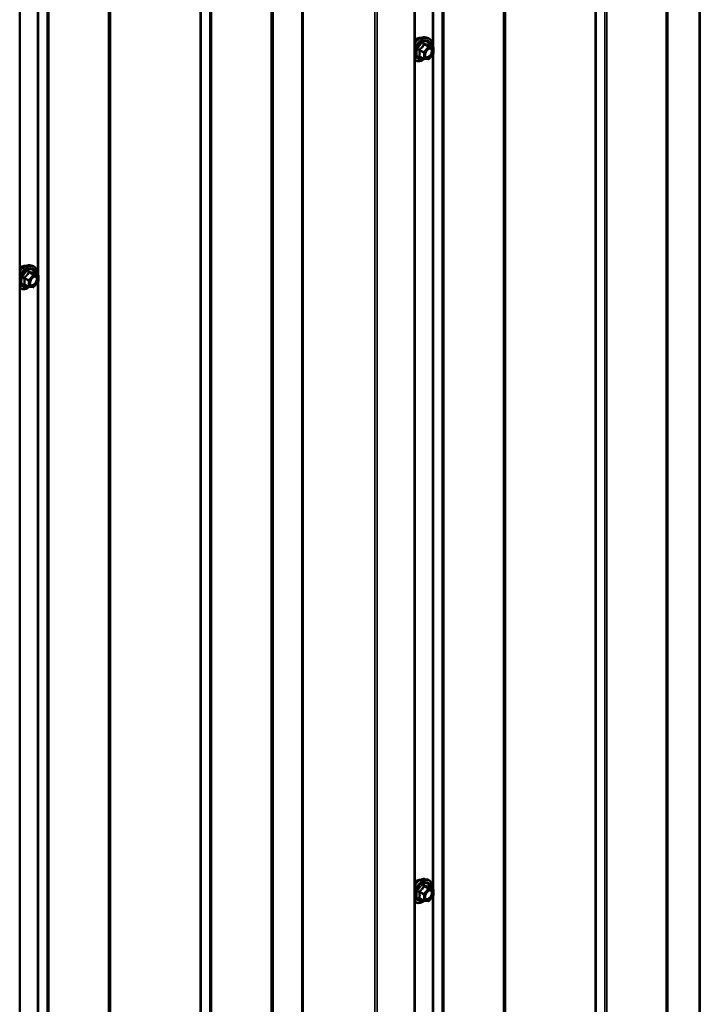
# Model space of a CAD drawing. Units: inches. Extents: x 0.6 to 33.4, y 0.6 to 21.4.
# Drawn here: x 30.1 to 31.7, y 16.8 to 19.1 of the extents above; entities that cross this region are included whole.
import ezdxf

# ---------------------------------------------------------------- set-up
doc = ezdxf.new("R2010")
doc.units = ezdxf.units.IN
doc.header["$LTSCALE"] = 2
doc.header["$MEASUREMENT"] = 0
doc.layers.add('Visible (ANSI)', color=7, linetype='Continuous', lineweight=50)
doc.layers.add('Visible Narrow (ANSI)', color=7, linetype='Continuous', lineweight=35)

msp = doc.modelspace()

# ---------------------------------------------------------------- linework, layer by layer
at = {"layer": 'Visible (ANSI)'}
for p, q in [((31.0327, 14.8514), (31.0327, 19.72735)), ((30.11347, 14.32067), (30.11347, 19.19663)), ((31.05607, 19.04588), (31.06198, 19.04468)), ((31.07495, 19.02307), (31.06513, 19.02873)), ((31.05363, 18.99567), (31.04382, 19.00134)), ((31.07545, 19.00737), (31.06569, 18.99523)), ((31.07585, 19.02151), (31.07585, 19.0085)), ((31.06413, 18.99457), (31.05437, 18.99544)), ((30.13683, 18.51516), (30.14274, 18.51396)), ((30.15571, 18.49235), (30.14589, 18.49801)), ((30.15621, 18.47665), (30.14645, 18.46451)), ((30.15661, 18.49079), (30.15661, 18.47778)), ((30.13439, 18.46495), (30.12458, 18.47062)), ((30.14489, 18.46384), (30.13513, 18.46472)), ((31.05607, 17.08629), (31.06198, 17.08509)), ((31.07495, 17.06348), (31.06513, 17.06914)), ((31.07585, 17.06192), (31.07585, 17.04891)), ((31.05363, 17.03608), (31.04382, 17.04175)), ((31.06413, 17.03498), (31.05437, 17.03585)), ((31.07545, 17.04778), (31.06569, 17.03564))]:
    msp.add_line(p, q, dxfattribs=at)
for centre, start, end in [((31.07405, 19.02151), 0, 60), ((31.07405, 19.0085), 321.20602, 0), ((31.05453, 18.99723), 240, 264.89609), ((31.06429, 18.99636), 264.89609, 321.20602), ((30.15481, 18.49079), 0, 60), ((30.15481, 18.47778), 321.20602, 0), ((30.13529, 18.46651), 240, 264.89609), ((30.14505, 18.46564), 264.89609, 321.20602), ((31.07405, 17.06192), 0, 60), ((31.05453, 17.03764), 240, 264.89609), ((31.06429, 17.03677), 264.89609, 321.20602), ((31.07405, 17.04891), 321.20602, 0)]:
    msp.add_arc(centre, 0.0018, start, end, dxfattribs=at)
for points, knots in [([(31.0327, 19.03222), (31.03311, 19.0328), (31.03353, 19.03337), (31.03575, 19.03626), (31.03774, 19.03837), (31.04194, 19.04193), (31.04415, 19.04338), (31.04859, 19.04542), (31.05082, 19.04602), (31.05403, 19.04616), (31.05507, 19.04609), (31.05607, 19.04588)], [3.5504982, 3.5504982, 3.5504982, 3.5504982, 3.6290331, 3.6290331, 3.9587139, 3.9587139, 4.2902727, 4.2902727, 4.6209683, 4.6209683, 4.7835674, 4.7835674, 4.7835674, 4.7835674]), ([(31.0327, 19.03894), (31.03353, 19.03971), (31.03438, 19.04041), (31.03687, 19.04219), (31.03854, 19.04308), (31.04181, 19.04418), (31.04342, 19.04439), (31.04521, 19.04421), (31.04549, 19.04417), (31.04577, 19.04411)], [3.89304539, 3.89304539, 3.89304539, 3.89304539, 4.06755257, 4.06755257, 4.39548881, 4.39548881, 4.72064601, 4.72064601, 4.78250284, 4.78250284, 4.78250284, 4.78250284]), ([(31.06198, 19.04468), (31.06387, 19.04429), (31.0656, 19.04344), (31.06844, 19.04094), (31.06956, 19.0393), (31.07119, 19.03536), (31.07166, 19.03301), (31.07184, 19.02874), (31.07175, 19.02693), (31.0715, 19.02506)], [4.7835674, 4.7835674, 4.7835674, 4.7835674, 5.0898948, 5.0898948, 5.3926271, 5.3926271, 5.7114442, 5.7114442, 5.9265973, 5.9265973, 5.9265973, 5.9265973]), ([(31.06513, 19.02873), (31.06504, 19.02879), (31.06498, 19.02884), (31.06492, 19.0289), (31.06491, 19.02892), (31.0649, 19.02892), (31.0649, 19.02892), (31.0649, 19.02892)], [0.024605139, 0.024605139, 0.024605139, 0.024605139, 0.035997017, 0.035997017, 0.045975075, 0.045975075, 0.046840155, 0.046840155, 0.046840155, 0.046840155]), ([(31.05703, 19.00042), (31.05672, 19.00104), (31.05649, 19.00184), (31.05632, 19.00367), (31.05635, 19.00467), (31.05668, 19.0068), (31.05698, 19.00794), (31.05781, 19.01024), (31.05836, 19.0114), (31.05965, 19.01362), (31.0604, 19.01467), (31.062, 19.01655), (31.06285, 19.01737), (31.06455, 19.0187), (31.0654, 19.01921), (31.06699, 19.0199), (31.06772, 19.02008), (31.06837, 19.02012), (31.06839, 19.02012), (31.06841, 19.02013)], [2.1910458, 2.1910458, 2.1910458, 2.1910458, 2.515427, 2.515427, 2.8102884, 2.8102884, 3.1078023, 3.1078023, 3.4095387, 3.4095387, 3.7128081, 3.7128081, 4.0143996, 4.0143996, 4.3116198, 4.3116198, 4.6067195, 4.6067195, 4.6157383, 4.6157383, 4.6157383, 4.6157383]), ([(31.05449, 18.99543), (31.05324, 18.99444), (31.05196, 18.99358), (31.04836, 18.99153), (31.04604, 18.99063), (31.0416, 18.98983), (31.03948, 18.98991), (31.03575, 18.99104), (31.03414, 18.99204), (31.03278, 18.99346), (31.03274, 18.99351), (31.0327, 18.99355)], [7.1543478, 7.1543478, 7.1543478, 7.1543478, 7.335777, 7.335777, 7.6614107, 7.6614107, 7.9816912, 7.9816912, 8.285193, 8.285193, 8.2944527, 8.2944527, 8.2944527, 8.2944527]), ([(30.11347, 18.50149), (30.11387, 18.50208), (30.11429, 18.50265), (30.11651, 18.50554), (30.1185, 18.50765), (30.1227, 18.51121), (30.12491, 18.51266), (30.12935, 18.5147), (30.13158, 18.51529), (30.13479, 18.51544), (30.13583, 18.51536), (30.13683, 18.51516)], [3.5504982, 3.5504982, 3.5504982, 3.5504982, 3.6290331, 3.6290331, 3.9587139, 3.9587139, 4.2902727, 4.2902727, 4.6209683, 4.6209683, 4.7835674, 4.7835674, 4.7835674, 4.7835674]), ([(30.11347, 18.50822), (30.11429, 18.50899), (30.11514, 18.50968), (30.11763, 18.51147), (30.1193, 18.51236), (30.12257, 18.51345), (30.12418, 18.51367), (30.12597, 18.51349), (30.12625, 18.51345), (30.12653, 18.51339)], [3.89304539, 3.89304539, 3.89304539, 3.89304539, 4.06755257, 4.06755257, 4.39548881, 4.39548881, 4.72064601, 4.72064601, 4.78250284, 4.78250284, 4.78250284, 4.78250284]), ([(30.14274, 18.51396), (30.14463, 18.51357), (30.14636, 18.51272), (30.1492, 18.51022), (30.15032, 18.50858), (30.15195, 18.50463), (30.15242, 18.50229), (30.1526, 18.49802), (30.15251, 18.4962), (30.15226, 18.49434)], [4.7835674, 4.7835674, 4.7835674, 4.7835674, 5.0898948, 5.0898948, 5.3926271, 5.3926271, 5.7114442, 5.7114442, 5.9265973, 5.9265973, 5.9265973, 5.9265973]), ([(30.14589, 18.49801), (30.1458, 18.49807), (30.14574, 18.49811), (30.14568, 18.49818), (30.14567, 18.49819), (30.14566, 18.4982), (30.14566, 18.4982), (30.14566, 18.4982)], [0.024605139, 0.024605139, 0.024605139, 0.024605139, 0.035997017, 0.035997017, 0.045975075, 0.045975075, 0.046840155, 0.046840155, 0.046840155, 0.046840155]), ([(30.1378, 18.4697), (30.13748, 18.47031), (30.13725, 18.47112), (30.13708, 18.47295), (30.13711, 18.47395), (30.13744, 18.47608), (30.13774, 18.47722), (30.13858, 18.47952), (30.13912, 18.48068), (30.14041, 18.4829), (30.14116, 18.48395), (30.14276, 18.48583), (30.14361, 18.48665), (30.14531, 18.48798), (30.14616, 18.48849), (30.14775, 18.48918), (30.14848, 18.48936), (30.14913, 18.4894), (30.14915, 18.4894), (30.14917, 18.4894)], [2.1910458, 2.1910458, 2.1910458, 2.1910458, 2.515427, 2.515427, 2.8102884, 2.8102884, 3.1078023, 3.1078023, 3.4095387, 3.4095387, 3.7128081, 3.7128081, 4.0143996, 4.0143996, 4.3116198, 4.3116198, 4.6067195, 4.6067195, 4.6157383, 4.6157383, 4.6157383, 4.6157383]), ([(30.13526, 18.4647), (30.134, 18.46372), (30.13272, 18.46286), (30.12913, 18.4608), (30.1268, 18.45991), (30.12236, 18.45911), (30.12024, 18.45919), (30.11651, 18.46031), (30.1149, 18.46132), (30.11354, 18.46274), (30.11351, 18.46278), (30.11347, 18.46283)], [7.1543478, 7.1543478, 7.1543478, 7.1543478, 7.335777, 7.335777, 7.6614107, 7.6614107, 7.9816912, 7.9816912, 8.285193, 8.285193, 8.2944527, 8.2944527, 8.2944527, 8.2944527]), ([(31.0327, 17.07263), (31.03311, 17.07321), (31.03353, 17.07378), (31.03575, 17.07667), (31.03774, 17.07878), (31.04194, 17.08234), (31.04415, 17.08379), (31.04859, 17.08583), (31.05082, 17.08643), (31.05403, 17.08657), (31.05507, 17.08649), (31.05607, 17.08629)], [3.5504982, 3.5504982, 3.5504982, 3.5504982, 3.6290331, 3.6290331, 3.9587139, 3.9587139, 4.2902727, 4.2902727, 4.6209683, 4.6209683, 4.7835674, 4.7835674, 4.7835674, 4.7835674]), ([(31.0327, 17.07935), (31.03353, 17.08012), (31.03438, 17.08082), (31.03687, 17.0826), (31.03854, 17.08349), (31.04181, 17.08458), (31.04342, 17.0848), (31.04521, 17.08462), (31.04549, 17.08458), (31.04577, 17.08452)], [3.89304539, 3.89304539, 3.89304539, 3.89304539, 4.06755257, 4.06755257, 4.39548881, 4.39548881, 4.72064601, 4.72064601, 4.78250284, 4.78250284, 4.78250284, 4.78250284]), ([(31.06198, 17.08509), (31.06387, 17.0847), (31.0656, 17.08385), (31.06844, 17.08135), (31.06956, 17.07971), (31.07119, 17.07576), (31.07166, 17.07342), (31.07184, 17.06915), (31.07175, 17.06734), (31.0715, 17.06547)], [4.7835674, 4.7835674, 4.7835674, 4.7835674, 5.0898948, 5.0898948, 5.3926271, 5.3926271, 5.7114442, 5.7114442, 5.9265973, 5.9265973, 5.9265973, 5.9265973]), ([(31.05703, 17.04083), (31.05672, 17.04144), (31.05649, 17.04225), (31.05632, 17.04408), (31.05635, 17.04508), (31.05668, 17.04721), (31.05698, 17.04835), (31.05781, 17.05065), (31.05836, 17.05181), (31.05965, 17.05403), (31.0604, 17.05508), (31.062, 17.05696), (31.06285, 17.05778), (31.06455, 17.05911), (31.0654, 17.05962), (31.06699, 17.06031), (31.06772, 17.06049), (31.06837, 17.06053), (31.06839, 17.06053), (31.06841, 17.06053)], [2.1910458, 2.1910458, 2.1910458, 2.1910458, 2.515427, 2.515427, 2.8102884, 2.8102884, 3.1078023, 3.1078023, 3.4095387, 3.4095387, 3.7128081, 3.7128081, 4.0143996, 4.0143996, 4.3116198, 4.3116198, 4.6067195, 4.6067195, 4.6157383, 4.6157383, 4.6157383, 4.6157383]), ([(31.06513, 17.06914), (31.06504, 17.0692), (31.06498, 17.06925), (31.06492, 17.06931), (31.06491, 17.06932), (31.0649, 17.06933), (31.0649, 17.06933), (31.0649, 17.06933)], [0.024605139, 0.024605139, 0.024605139, 0.024605139, 0.035997017, 0.035997017, 0.045975075, 0.045975075, 0.046840155, 0.046840155, 0.046840155, 0.046840155]), ([(31.05449, 17.03584), (31.05324, 17.03485), (31.05196, 17.03399), (31.04836, 17.03193), (31.04604, 17.03104), (31.0416, 17.03024), (31.03948, 17.03032), (31.03575, 17.03145), (31.03414, 17.03245), (31.03278, 17.03387), (31.03274, 17.03391), (31.0327, 17.03396)], [7.1543478, 7.1543478, 7.1543478, 7.1543478, 7.335777, 7.335777, 7.6614107, 7.6614107, 7.9816912, 7.9816912, 8.285193, 8.285193, 8.2944527, 8.2944527, 8.2944527, 8.2944527])]:
    msp.add_open_spline(points, degree=3, knots=knots, dxfattribs=at)
at = {"layer": 'Visible Narrow (ANSI)'}
for p, q in [((31.69406, 20.21898), (31.69406, 15.34303)), ((31.69683, 20.2195), (31.69683, 15.34355)), ((31.62068, 20.17601), (31.62068, 15.30005)), ((31.62161, 20.17715), (31.62161, 15.3012)), ((31.6176, 20.16557), (31.6176, 15.28962)), ((31.61945, 20.16786), (31.61945, 15.29191)), ((31.45244, 20.08291), (31.45244, 15.20696)), ((31.45443, 20.08345), (31.45443, 15.20749)), ((31.47505, 20.08449), (31.47505, 15.20854)), ((31.47901, 20.08556), (31.47901, 15.2096)), ((31.23903, 19.947), (31.23903, 15.07105)), ((31.24088, 19.94929), (31.24088, 15.07334)), ((31.24268, 19.9612), (31.24268, 15.08524)), ((31.24361, 19.96234), (31.24361, 15.08639)), ((31.07387, 19.86434), (31.07387, 19.02369)), ((31.07585, 19.86488), (31.07585, 14.98892)), ((31.09647, 19.86592), (31.09647, 14.98997)), ((31.10044, 19.86699), (31.10044, 14.99103)), ((31.03083, 19.72474), (31.03083, 14.84878)), ((30.7697, 19.68873), (30.7697, 14.81278)), ((30.77246, 19.68925), (30.77246, 14.8133)), ((30.93922, 19.674), (30.93922, 14.79805)), ((30.94475, 19.67504), (30.94475, 14.79908)), ((30.70202, 19.64904), (30.70202, 14.77309)), ((30.70294, 19.65019), (30.70294, 14.77423)), ((30.69836, 19.63485), (30.69836, 14.75889)), ((30.70021, 19.63714), (30.70021, 14.76119)), ((30.5332, 19.55219), (30.5332, 14.67624)), ((30.53519, 19.55272), (30.53519, 14.67677)), ((30.55581, 19.55377), (30.55581, 14.67781)), ((30.55977, 19.55483), (30.55977, 14.67888)), ((30.31979, 19.41628), (30.31979, 14.54032)), ((30.32164, 19.41857), (30.32164, 14.54262)), ((30.32344, 19.43047), (30.32344, 14.55452)), ((30.32437, 19.43162), (30.32437, 14.55567)), ((30.15463, 19.33362), (30.15463, 18.49297)), ((30.15661, 19.33415), (30.15661, 14.4582)), ((30.17723, 19.3352), (30.17723, 14.45924)), ((30.1812, 19.33626), (30.1812, 14.46031)), ((31.06365, 19.02329), (31.05389, 19.01115)), ((31.05401, 19.02885), (31.06365, 19.02329)), ((31.06492, 19.02402), (31.05529, 19.02959)), ((31.07468, 19.02315), (31.06492, 19.02402)), ((31.06504, 19.02871), (31.07468, 19.02315)), ((31.04362, 19.01507), (31.05326, 19.00951)), ((31.05326, 18.9965), (31.04362, 19.00206)), ((31.05389, 19.01115), (31.04426, 19.01671)), ((31.05326, 19.00951), (31.05326, 18.9965)), ((31.0558, 19.00951), (31.06556, 19.02165)), ((31.0558, 18.9965), (31.0558, 19.00951)), ((31.06556, 19.02165), (31.07532, 19.02077)), ((31.07532, 19.00776), (31.06556, 18.99562)), ((31.07387, 19.00541), (31.07387, 17.0641)), ((31.07532, 19.02077), (31.07532, 19.00776)), ((31.06556, 18.99562), (31.0558, 18.9965)), ((30.13477, 18.49813), (30.14441, 18.49256)), ((30.14568, 18.4933), (30.13605, 18.49886)), ((30.14581, 18.49799), (30.15544, 18.49243)), ((30.12438, 18.48435), (30.13402, 18.47878)), ((30.13465, 18.48042), (30.12502, 18.48599)), ((30.13402, 18.47878), (30.13402, 18.46577)), ((30.14441, 18.49256), (30.13465, 18.48042)), ((30.13656, 18.47878), (30.14632, 18.49092)), ((30.13656, 18.46577), (30.13656, 18.47878)), ((30.15544, 18.49243), (30.14568, 18.4933)), ((30.14632, 18.49092), (30.15608, 18.49005)), ((30.15608, 18.47704), (30.14632, 18.4649)), ((30.15463, 18.47468), (30.15463, 16.53338)), ((30.15608, 18.49005), (30.15608, 18.47704)), ((30.13402, 18.46577), (30.12438, 18.47134)), ((30.14632, 18.4649), (30.13656, 18.46577)), ((31.04362, 17.05548), (31.05326, 17.04992)), ((31.05389, 17.05156), (31.04426, 17.05712)), ((31.06365, 17.06369), (31.05389, 17.05156)), ((31.05401, 17.06926), (31.06365, 17.06369)), ((31.06492, 17.06443), (31.05529, 17.06999)), ((31.0558, 17.04992), (31.06556, 17.06205)), ((31.07468, 17.06356), (31.06492, 17.06443)), ((31.06504, 17.06912), (31.07468, 17.06356)), ((31.06556, 17.06205), (31.07532, 17.06118)), ((31.07532, 17.06118), (31.07532, 17.04817)), ((31.05326, 17.0369), (31.04362, 17.04247)), ((31.05326, 17.04992), (31.05326, 17.0369)), ((31.0558, 17.0369), (31.0558, 17.04992)), ((31.06556, 17.03603), (31.0558, 17.0369)), ((31.07532, 17.04817), (31.06556, 17.03603)), ((31.07387, 17.04582), (31.07387, 15.10451))]:
    msp.add_line(p, q, dxfattribs=at)
for centre, major_axis, ratio, start_param, end_param in [((31.04497, 19.02052), (0.01401, 0.02427), 0.5773503, 0.190621, 1.4529556), ((31.0501, 19.01756), (0.01498, 0.02595), 0.5773503, 0.190621, 1.7487748), ((31.05099, 19.01705), (0.01216, 0.02106), 0.5773503, 5.4975062, 10.2104571), ((31.05099, 19.01705), (0.0145, 0.02511), 0.5773503, 5.3469501, 8.1700704), ((31.03756, 19.0248), (0.01062, 0.0184), 0.5773503, 0.2119447, 1.1143354), ((31.05182, 19.01657), (-0.01055, -0.01828), 0.5773503, 2.5227558, 6.9020222), ((31.05338, 19.02976), (-0.00167, 0.00067), 0.3899094, 1.166601, 2.1132176), ((31.05592, 19.03123), (-0.0004, -0.00175), 0.5541429, 5.0798919, 6.0265085), ((31.06429, 19.02238), (0.0009, 0.00156), 0.5773503, 0.2617994, 1.3089969), ((31.06429, 19.02238), (0.0014, -0.00113), 0.2113249, 0.6319143, 2.2027106), ((31.06568, 19.03035), (-0.00042, 0.00175), 0.9349583, 1.5568542, 2.5034709), ((31.06429, 19.02238), (0.00016, 0.00179), 0.7886751, 4.3615096, 5.9323059), ((31.04235, 19.01434), (-0.00174, -0.00045), 0.3546411, 3.8071343, 4.7537509), ((31.04235, 19.00133), (0.00169, -0.00062), 0.7354565, 1.01996, 1.9665767), ((31.04362, 19.01762), (0.00105, -0.00146), 0.009094, 4.4278645, 5.3744812), ((31.04362, 18.99951), (0.0004, 0.00175), 0.5541429, 0.1117394, 0.6899399), ((31.05453, 19.01024), (-0.0009, -0.00156), 0.5773503, 4.4505896, 5.4977871), ((31.05453, 19.01024), (0.0018, 0), 0.5773503, 3.9269908, 5.4977871), ((31.05453, 19.01024), (-0.0014, 0.00113), 0.2113249, 3.773507, 5.3443033), ((31.07405, 19.02151), (0.0009, 0.00156), 0.5773503, 0, 0.2617994), ((31.07405, 19.02151), (0.00016, 0.00179), 0.7886751, 4.3615096, 5.9323059), ((31.07405, 19.02151), (0.0018, 0), 0.5773503, 5.4977871, 6.2831853), ((31.07405, 19.0085), (0.0018, 0), 0.5773503, 5.4977871, 6.2831853), ((31.07405, 19.0085), (0.0014, -0.00113), 0.2113249, 0, 0.6319143), ((31.05099, 19.01705), (-0.0145, -0.02511), 0.5773503, 5.9670965, 7.2231213), ((31.05453, 18.99723), (-0.0009, -0.00156), 0.5773503, 5.4977871, 6.2831853), ((31.05453, 18.99723), (-0.0018, 0), 0.5773503, 0.7853982, 2.3561945), ((31.05453, 18.99723), (-0.00016, -0.00179), 0.7886751, 0, 1.2199169), ((31.0617, 18.99912), (-0.00016, -0.00179), 0.7885033, 4.3605321, 5.4707744), ((31.06429, 18.99636), (-0.00016, -0.00179), 0.7886751, 0, 1.2199169), ((31.06429, 18.99636), (0.0014, -0.00113), 0.2113249, 0, 0.6319143), ((30.13175, 18.48632), (0.01216, 0.02106), 0.5773503, 5.4975062, 10.2104571), ((30.12573, 18.4898), (0.01401, 0.02427), 0.5773503, 0.190621, 1.4529556), ((30.13086, 18.48684), (0.01498, 0.02595), 0.5773503, 0.190621, 1.7487748), ((30.13175, 18.48632), (0.0145, 0.02511), 0.5773503, 5.3469501, 8.1700704), ((30.11832, 18.49408), (0.01062, 0.0184), 0.5773503, 0.2119447, 1.1143354), ((30.13258, 18.48585), (-0.01055, -0.01828), 0.5773503, 2.5227558, 6.9020222), ((30.13414, 18.49903), (-0.00167, 0.00067), 0.3899094, 1.166601, 2.1132176), ((30.13668, 18.5005), (-0.0004, -0.00175), 0.5541429, 5.0798919, 6.0265085), ((30.14644, 18.49963), (-0.00042, 0.00175), 0.9349583, 1.5568542, 2.5034709), ((30.12311, 18.48361), (-0.00174, -0.00045), 0.3546411, 3.8071343, 4.7537509), ((30.12438, 18.48689), (0.00105, -0.00146), 0.009094, 4.4278645, 5.3744812), ((30.13529, 18.47952), (-0.0009, -0.00156), 0.5773503, 4.4505896, 5.4977871), ((30.13529, 18.47952), (0.0018, 0), 0.5773503, 3.9269908, 5.4977871), ((30.13529, 18.47952), (-0.0014, 0.00113), 0.2113249, 3.773507, 5.3443033), ((30.14505, 18.49166), (0.0009, 0.00156), 0.5773503, 0.2617994, 1.3089969), ((30.14505, 18.49166), (0.0014, -0.00113), 0.2113249, 0.6319143, 2.2027106), ((30.14505, 18.49166), (0.00016, 0.00179), 0.7886751, 4.3615096, 5.9323059), ((30.15481, 18.49079), (0.0009, 0.00156), 0.5773503, 0, 0.2617994), ((30.15481, 18.49079), (0.00016, 0.00179), 0.7886751, 4.3615096, 5.9323059), ((30.15481, 18.49079), (0.0018, 0), 0.5773503, 5.4977871, 6.2831853), ((30.15481, 18.47778), (0.0018, 0), 0.5773503, 5.4977871, 6.2831853), ((30.15481, 18.47778), (0.0014, -0.00113), 0.2113249, 0, 0.6319143), ((30.13175, 18.48632), (-0.0145, -0.02511), 0.5773503, 5.9670965, 7.2231213), ((30.12311, 18.4706), (0.00169, -0.00062), 0.7354565, 1.01996, 1.9665767), ((30.12438, 18.46879), (0.0004, 0.00175), 0.5541429, 0.1117394, 0.6899399), ((30.13529, 18.46651), (-0.0009, -0.00156), 0.5773503, 5.4977871, 6.2831853), ((30.13529, 18.46651), (-0.0018, 0), 0.5773503, 0.7853982, 2.3561945), ((30.13529, 18.46651), (-0.00016, -0.00179), 0.7886751, 0, 1.2199169), ((30.14246, 18.46839), (-0.00016, -0.00179), 0.7885033, 4.3605321, 5.4707744), ((30.14505, 18.46564), (-0.00016, -0.00179), 0.7886751, 0, 1.2199169), ((30.14505, 18.46564), (0.0014, -0.00113), 0.2113249, 0, 0.6319143), ((31.05099, 17.05745), (0.01216, 0.02106), 0.5773503, 5.4975062, 10.2104571), ((31.04497, 17.06093), (0.01401, 0.02427), 0.5773503, 0.190621, 1.4529556), ((31.0501, 17.05797), (0.01498, 0.02595), 0.5773503, 0.190621, 1.7487748), ((31.05099, 17.05745), (0.0145, 0.02511), 0.5773503, 5.3469501, 8.1700704), ((31.03756, 17.06521), (0.01062, 0.0184), 0.5773503, 0.2119447, 1.1143354), ((31.05182, 17.05698), (-0.01055, -0.01828), 0.5773503, 2.5227558, 6.9020222), ((31.04235, 17.05474), (-0.00174, -0.00045), 0.3546411, 3.8071343, 4.7537509), ((31.04362, 17.05802), (0.00105, -0.00146), 0.009094, 4.4278645, 5.3744812), ((31.05338, 17.07016), (-0.00167, 0.00067), 0.3899094, 1.166601, 2.1132176), ((31.05592, 17.07163), (-0.0004, -0.00175), 0.5541429, 5.0798919, 6.0265085), ((31.06429, 17.06279), (0.0009, 0.00156), 0.5773503, 0.2617994, 1.3089969), ((31.06429, 17.06279), (0.0014, -0.00113), 0.2113249, 0.6319143, 2.2027106), ((31.06568, 17.07076), (-0.00042, 0.00175), 0.9349583, 1.5568542, 2.5034709), ((31.06429, 17.06279), (0.00016, 0.00179), 0.7886751, 4.3615096, 5.9323059), ((31.07405, 17.06192), (0.0009, 0.00156), 0.5773503, 0, 0.2617994), ((31.07405, 17.06192), (0.00016, 0.00179), 0.7886751, 4.3615096, 5.9323059), ((31.07405, 17.06192), (0.0018, 0), 0.5773503, 5.4977871, 6.2831853), ((31.05099, 17.05745), (-0.0145, -0.02511), 0.5773503, 5.9670965, 7.2231213), ((31.04235, 17.04173), (0.00169, -0.00062), 0.7354565, 1.01996, 1.9665767), ((31.04362, 17.03992), (0.0004, 0.00175), 0.5541429, 0.1117394, 0.6899399), ((31.05453, 17.05065), (-0.0009, -0.00156), 0.5773503, 4.4505896, 5.4977871), ((31.05453, 17.05065), (0.0018, 0), 0.5773503, 3.9269908, 5.4977871), ((31.05453, 17.03764), (-0.0009, -0.00156), 0.5773503, 5.4977871, 6.2831853), ((31.05453, 17.03764), (-0.0018, 0), 0.5773503, 0.7853982, 2.3561945), ((31.05453, 17.05065), (-0.0014, 0.00113), 0.2113249, 3.773507, 5.3443033), ((31.05453, 17.03764), (-0.00016, -0.00179), 0.7886751, 0, 1.2199169), ((31.0617, 17.03952), (-0.00016, -0.00179), 0.7885033, 4.3605321, 5.4707744), ((31.06429, 17.03677), (-0.00016, -0.00179), 0.7886751, 0, 1.2199169), ((31.06429, 17.03677), (0.0014, -0.00113), 0.2113249, 0, 0.6319143), ((31.07405, 17.04891), (0.0018, 0), 0.5773503, 5.4977871, 6.2831853), ((31.07405, 17.04891), (0.0014, -0.00113), 0.2113249, 0, 0.6319143)]:
    msp.add_ellipse(centre, major_axis=major_axis, ratio=ratio, start_param=start_param, end_param=end_param, dxfattribs=at)
for centre in [(31.06556, 19.00864), (30.14632, 18.47791), (31.06556, 17.04904)]:
    msp.add_ellipse(centre, major_axis=(-0.00688, -0.01192), ratio=0.5773503, dxfattribs=at)
for points, knots in [([(31.05248, 19.02942), (31.05224, 19.02878), (31.05197, 19.02813), (31.05096, 19.02594), (31.05007, 19.02444), (31.04896, 19.02307), (31.04786, 19.0217), (31.04655, 19.02045), (31.04453, 19.01887), (31.04393, 19.01844), (31.04331, 19.01802)], [-0.79389075, -0.79389075, -0.79389075, -0.79389075, -0.73452768, -0.73452768, -0.58748351, -0.58748351, -0.58748351, -0.44043934, -0.44043934, -0.38107627, -0.38107627, -0.38107627, -0.38107627]), ([(31.04426, 19.01671), (31.04489, 19.01717), (31.04551, 19.01764), (31.04761, 19.01936), (31.04898, 19.02072), (31.05017, 19.02219), (31.05135, 19.02366), (31.05233, 19.02524), (31.05345, 19.02752), (31.05374, 19.02818), (31.05401, 19.02885)], [0.38107627, 0.38107627, 0.38107627, 0.38107627, 0.44043934, 0.44043934, 0.58748351, 0.58748351, 0.58748351, 0.73452768, 0.73452768, 0.79389075, 0.79389075, 0.79389075, 0.79389075]), ([(31.05487, 19.0308), (31.05464, 19.03086), (31.05441, 19.03089), (31.05386, 19.03084), (31.05354, 19.03073), (31.05305, 19.03036), (31.05287, 19.03016), (31.05262, 19.02976), (31.05254, 19.0296), (31.05248, 19.02942)], [-0.097231966, -0.097231966, -0.097231966, -0.097231966, -0.074882683, -0.074882683, -0.041601491, -0.041601491, -0.016000573, -0.016000573, 0, 0, 0, 0]), ([(31.05401, 19.02885), (31.05403, 19.02895), (31.05405, 19.02905), (31.05413, 19.02928), (31.05422, 19.0294), (31.05446, 19.0296), (31.05464, 19.02966), (31.05498, 19.02966), (31.05513, 19.02963), (31.05529, 19.02959)], [0, 0, 0, 0, 0.016000573, 0.016000573, 0.041601491, 0.041601491, 0.074882683, 0.074882683, 0.097231966, 0.097231966, 0.097231966, 0.097231966]), ([(31.06404, 19.02998), (31.06379, 19.0299), (31.06351, 19.02983), (31.06247, 19.02964), (31.06155, 19.0296), (31.06045, 19.0297), (31.05935, 19.0298), (31.05805, 19.03004), (31.05607, 19.0305), (31.05548, 19.03064), (31.05487, 19.0308)], [-0.79343171, -0.79343171, -0.79343171, -0.79343171, -0.73407951, -0.73407951, -0.58703534, -0.58703534, -0.58703534, -0.43999117, -0.43999117, -0.38063897, -0.38063897, -0.38063897, -0.38063897]), ([(31.05529, 19.02959), (31.05592, 19.02944), (31.05654, 19.0293), (31.05863, 19.02888), (31.06001, 19.02866), (31.0612, 19.02855), (31.06238, 19.02845), (31.06336, 19.02846), (31.06448, 19.0286), (31.06478, 19.02865), (31.06504, 19.02871)], [0.38063897, 0.38063897, 0.38063897, 0.38063897, 0.43999117, 0.43999117, 0.58703534, 0.58703534, 0.58703534, 0.73407951, 0.73407951, 0.79343171, 0.79343171, 0.79343171, 0.79343171]), ([(31.0651, 19.02875), (31.06507, 19.02884), (31.06505, 19.02892), (31.06489, 19.02932), (31.06475, 19.02958), (31.06449, 19.02989), (31.06437, 19.02997), (31.06418, 19.03001), (31.06411, 19.03001), (31.06404, 19.02998)], [-0.083033185, -0.083033185, -0.083033185, -0.083033185, -0.074882683, -0.074882683, -0.041601491, -0.041601491, -0.016000573, -0.016000573, 0, 0, 0, 0]), ([(31.06504, 19.02871), (31.06506, 19.02874), (31.06507, 19.02875), (31.06511, 19.02875), (31.06512, 19.02874), (31.06513, 19.02873)], [0, 0, 0, 0, 0.016000573, 0.016000573, 0.024605139, 0.024605139, 0.024605139, 0.024605139]), ([(31.04331, 19.01802), (31.04308, 19.01786), (31.04287, 19.01767), (31.04242, 19.01715), (31.04221, 19.01679), (31.04202, 19.0161), (31.04199, 19.0158), (31.04203, 19.0153), (31.04206, 19.01512), (31.04212, 19.01494)], [-0.097231966, -0.097231966, -0.097231966, -0.097231966, -0.074882683, -0.074882683, -0.041601491, -0.041601491, -0.016000573, -0.016000573, 0, 0, 0, 0]), ([(31.04212, 19.00271), (31.04204, 19.00253), (31.042, 19.00236), (31.04201, 19.00193), (31.04211, 19.0017), (31.04243, 19.00136), (31.04262, 19.00124), (31.04299, 19.00109), (31.04315, 19.00104), (31.04331, 19.00101)], [-0.097231966, -0.097231966, -0.097231966, -0.097231966, -0.074882683, -0.074882683, -0.041601491, -0.041601491, -0.016000573, -0.016000573, 0, 0, 0, 0]), ([(31.04212, 19.01494), (31.04231, 19.01427), (31.04248, 19.0136), (31.04301, 19.01132), (31.04322, 19.00974), (31.04322, 19.00827), (31.04322, 19.0068), (31.04301, 19.00544), (31.04248, 19.00367), (31.04231, 19.00318), (31.04212, 19.00271)], [-0.79389075, -0.79389075, -0.79389075, -0.79389075, -0.73452768, -0.73452768, -0.58748351, -0.58748351, -0.58748351, -0.44043934, -0.44043934, -0.38107627, -0.38107627, -0.38107627, -0.38107627]), ([(31.04362, 19.01507), (31.04357, 19.01518), (31.04353, 19.01529), (31.04347, 19.01558), (31.04347, 19.01575), (31.04356, 19.01612), (31.04368, 19.01631), (31.04397, 19.01656), (31.0441, 19.01665), (31.04426, 19.01671)], [0, 0, 0, 0, 0.016000573, 0.016000573, 0.041601491, 0.041601491, 0.074882683, 0.074882683, 0.097231966, 0.097231966, 0.097231966, 0.097231966]), ([(31.04382, 19.00134), (31.04373, 19.00139), (31.04366, 19.00144), (31.04351, 19.0016), (31.04347, 19.00172), (31.04351, 19.00191), (31.04355, 19.00199), (31.04362, 19.00206)], [0.024605139, 0.024605139, 0.024605139, 0.024605139, 0.041601491, 0.041601491, 0.074882683, 0.074882683, 0.097231966, 0.097231966, 0.097231966, 0.097231966]), ([(31.04362, 19.00206), (31.0438, 19.00256), (31.04396, 19.00307), (31.04445, 19.00494), (31.04465, 19.00639), (31.04465, 19.00797), (31.04465, 19.00955), (31.04445, 19.01123), (31.04396, 19.01366), (31.0438, 19.01437), (31.04362, 19.01507)], [0.38107627, 0.38107627, 0.38107627, 0.38107627, 0.44043934, 0.44043934, 0.58748351, 0.58748351, 0.58748351, 0.73452768, 0.73452768, 0.79389075, 0.79389075, 0.79389075, 0.79389075]), ([(31.06043, 18.99985), (31.05952, 18.99993), (31.05871, 19.00031), (31.05735, 19.00171), (31.05687, 19.00287), (31.05662, 19.00553), (31.05676, 19.00695), (31.05716, 19.00841)], [-0.83564392, -0.83564392, -0.83564392, -0.83564392, -0.7228785, -0.7228785, -0.58435367, -0.58435367, -0.46249753, -0.46249753, -0.46249753, -0.46249753]), ([(31.05704, 19.00042), (31.05727, 18.99996), (31.05755, 18.99956), (31.05859, 18.9985), (31.05952, 18.99807), (31.06056, 18.99797)], [0.67046717, 0.67046717, 0.67046717, 0.67046717, 0.7228785, 0.7228785, 0.83564392, 0.83564392, 0.83564392, 0.83564392]), ([(31.06156, 19.01602), (31.06158, 19.01605), (31.06161, 19.01608), (31.06248, 19.01694), (31.06338, 19.01763), (31.06505, 19.01856), (31.06582, 19.01885), (31.06701, 19.01907), (31.06745, 19.01909), (31.06787, 19.01905), (31.06852, 19.01899), (31.06911, 19.01879), (31.07043, 19.01791), (31.07103, 19.017), (31.07163, 19.01475), (31.07167, 19.01342), (31.07119, 19.01029), (31.07053, 19.00841), (31.06868, 19.00509), (31.06756, 19.00363), (31.0652, 19.00144), (31.06398, 19.00065), (31.06199, 18.99991), (31.06116, 18.99979), (31.06043, 18.99985)], [-0.2337353, -0.2337353, -0.2337353, -0.2337353, -0.2306045, -0.2306045, -0.1346235, -0.1346235, -0.0517783, -0.0517783, 0, 0, 0, 0.0802803, 0.0802803, 0.2087287, 0.2087287, 0.3306097, 0.3306097, 0.4799833, 0.4799833, 0.6175159, 0.6175159, 0.7441426, 0.7441426, 0.8356439, 0.8356439, 0.8356439, 0.8356439]), ([(31.06056, 18.99797), (31.06141, 18.9979), (31.06236, 18.99805), (31.06466, 18.9989), (31.06607, 18.9998), (31.06878, 19.00233), (31.07008, 19.00401), (31.07221, 19.00784), (31.07297, 19.01), (31.07353, 19.01362), (31.07349, 19.01516), (31.07279, 19.01775), (31.07209, 19.01879), (31.07057, 19.01981), (31.06989, 19.02005), (31.06915, 19.02011), (31.06891, 19.02013), (31.06866, 19.02014), (31.06841, 19.02013)], [-0.83564392, -0.83564392, -0.83564392, -0.83564392, -0.74414261, -0.74414261, -0.61751594, -0.61751594, -0.47998326, -0.47998326, -0.33060969, -0.33060969, -0.20872874, -0.20872874, -0.08028028, -0.08028028, 0, 0, 0, 0.02576354, 0.02576354, 0.02576354, 0.02576354]), ([(30.13324, 18.4987), (30.133, 18.49805), (30.13274, 18.49741), (30.13172, 18.49522), (30.13083, 18.49372), (30.12972, 18.49235), (30.12862, 18.49098), (30.12731, 18.48973), (30.12529, 18.48815), (30.12469, 18.48771), (30.12407, 18.48729)], [-0.79389075, -0.79389075, -0.79389075, -0.79389075, -0.73452768, -0.73452768, -0.58748351, -0.58748351, -0.58748351, -0.44043934, -0.44043934, -0.38107627, -0.38107627, -0.38107627, -0.38107627]), ([(30.12502, 18.48599), (30.12565, 18.48644), (30.12627, 18.48692), (30.12837, 18.48864), (30.12975, 18.48999), (30.13093, 18.49146), (30.13211, 18.49293), (30.13309, 18.49452), (30.13421, 18.4968), (30.13451, 18.49746), (30.13477, 18.49813)], [0.38107627, 0.38107627, 0.38107627, 0.38107627, 0.44043934, 0.44043934, 0.58748351, 0.58748351, 0.58748351, 0.73452768, 0.73452768, 0.79389075, 0.79389075, 0.79389075, 0.79389075]), ([(30.13563, 18.50008), (30.1354, 18.50014), (30.13518, 18.50016), (30.13462, 18.50012), (30.1343, 18.5), (30.13381, 18.49964), (30.13363, 18.49944), (30.13338, 18.49904), (30.13331, 18.49887), (30.13324, 18.4987)], [-0.097231966, -0.097231966, -0.097231966, -0.097231966, -0.074882683, -0.074882683, -0.041601491, -0.041601491, -0.016000573, -0.016000573, 0, 0, 0, 0]), ([(30.13477, 18.49813), (30.13479, 18.49823), (30.13481, 18.49833), (30.1349, 18.49856), (30.13498, 18.49868), (30.13522, 18.49888), (30.1354, 18.49893), (30.13575, 18.49893), (30.13589, 18.49891), (30.13605, 18.49886)], [0, 0, 0, 0, 0.016000573, 0.016000573, 0.041601491, 0.041601491, 0.074882683, 0.074882683, 0.097231966, 0.097231966, 0.097231966, 0.097231966]), ([(30.1448, 18.49926), (30.14455, 18.49918), (30.14427, 18.49911), (30.14323, 18.49892), (30.14231, 18.49888), (30.14121, 18.49898), (30.14011, 18.49908), (30.13881, 18.49931), (30.13683, 18.49977), (30.13624, 18.49992), (30.13563, 18.50008)], [-0.79343171, -0.79343171, -0.79343171, -0.79343171, -0.73407951, -0.73407951, -0.58703534, -0.58703534, -0.58703534, -0.43999117, -0.43999117, -0.38063897, -0.38063897, -0.38063897, -0.38063897]), ([(30.13605, 18.49886), (30.13668, 18.49872), (30.1373, 18.49858), (30.13939, 18.49816), (30.14078, 18.49794), (30.14196, 18.49783), (30.14314, 18.49773), (30.14412, 18.49774), (30.14524, 18.49787), (30.14554, 18.49793), (30.14581, 18.49799)], [0.38063897, 0.38063897, 0.38063897, 0.38063897, 0.43999117, 0.43999117, 0.58703534, 0.58703534, 0.58703534, 0.73407951, 0.73407951, 0.79343171, 0.79343171, 0.79343171, 0.79343171]), ([(30.14586, 18.49803), (30.14584, 18.49811), (30.14581, 18.4982), (30.14565, 18.4986), (30.14551, 18.49886), (30.14525, 18.49916), (30.14513, 18.49924), (30.14494, 18.49929), (30.14487, 18.49928), (30.1448, 18.49926)], [-0.083033185, -0.083033185, -0.083033185, -0.083033185, -0.074882683, -0.074882683, -0.041601491, -0.041601491, -0.016000573, -0.016000573, 0, 0, 0, 0]), ([(30.14581, 18.49799), (30.14582, 18.49801), (30.14583, 18.49803), (30.14587, 18.49802), (30.14588, 18.49802), (30.14589, 18.49801)], [0, 0, 0, 0, 0.016000573, 0.016000573, 0.024605139, 0.024605139, 0.024605139, 0.024605139]), ([(30.12407, 18.48729), (30.12384, 18.48714), (30.12363, 18.48695), (30.12318, 18.48643), (30.12298, 18.48606), (30.12278, 18.48538), (30.12275, 18.48507), (30.12279, 18.48458), (30.12282, 18.48439), (30.12288, 18.48421)], [-0.097231966, -0.097231966, -0.097231966, -0.097231966, -0.074882683, -0.074882683, -0.041601491, -0.041601491, -0.016000573, -0.016000573, 0, 0, 0, 0]), ([(30.12288, 18.48421), (30.12307, 18.48354), (30.12325, 18.48288), (30.12377, 18.48059), (30.12398, 18.47902), (30.12398, 18.47755), (30.12398, 18.47608), (30.12377, 18.47471), (30.12325, 18.47295), (30.12307, 18.47246), (30.12288, 18.47199)], [-0.79389075, -0.79389075, -0.79389075, -0.79389075, -0.73452768, -0.73452768, -0.58748351, -0.58748351, -0.58748351, -0.44043934, -0.44043934, -0.38107627, -0.38107627, -0.38107627, -0.38107627]), ([(30.12438, 18.48435), (30.12433, 18.48446), (30.12429, 18.48457), (30.12424, 18.48486), (30.12424, 18.48503), (30.12433, 18.4854), (30.12444, 18.48559), (30.12473, 18.48584), (30.12486, 18.48592), (30.12502, 18.48599)], [0, 0, 0, 0, 0.016000573, 0.016000573, 0.041601491, 0.041601491, 0.074882683, 0.074882683, 0.097231966, 0.097231966, 0.097231966, 0.097231966]), ([(30.12438, 18.47134), (30.12456, 18.47183), (30.12473, 18.47235), (30.12521, 18.47421), (30.12541, 18.47567), (30.12541, 18.47725), (30.12541, 18.47882), (30.12521, 18.48051), (30.12473, 18.48294), (30.12456, 18.48364), (30.12438, 18.48435)], [0.38107627, 0.38107627, 0.38107627, 0.38107627, 0.44043934, 0.44043934, 0.58748351, 0.58748351, 0.58748351, 0.73452768, 0.73452768, 0.79389075, 0.79389075, 0.79389075, 0.79389075]), ([(30.14119, 18.46913), (30.14028, 18.46921), (30.13947, 18.46958), (30.13811, 18.47098), (30.13763, 18.47215), (30.13738, 18.47481), (30.13753, 18.47622), (30.13792, 18.47769)], [-0.83564392, -0.83564392, -0.83564392, -0.83564392, -0.7228785, -0.7228785, -0.58435367, -0.58435367, -0.46249753, -0.46249753, -0.46249753, -0.46249753]), ([(30.14232, 18.4853), (30.14234, 18.48533), (30.14237, 18.48535), (30.14324, 18.48622), (30.14414, 18.48691), (30.14581, 18.48784), (30.14658, 18.48813), (30.14777, 18.48834), (30.14822, 18.48837), (30.14863, 18.48833), (30.14928, 18.48827), (30.14987, 18.48807), (30.15119, 18.48718), (30.15179, 18.48628), (30.15239, 18.48403), (30.15244, 18.4827), (30.15195, 18.47956), (30.15129, 18.47769), (30.14944, 18.47437), (30.14832, 18.47291), (30.14596, 18.47071), (30.14474, 18.46993), (30.14275, 18.46919), (30.14192, 18.46906), (30.14119, 18.46913)], [-0.2337353, -0.2337353, -0.2337353, -0.2337353, -0.2306045, -0.2306045, -0.1346235, -0.1346235, -0.0517783, -0.0517783, 0, 0, 0, 0.0802803, 0.0802803, 0.2087287, 0.2087287, 0.3306097, 0.3306097, 0.4799833, 0.4799833, 0.6175159, 0.6175159, 0.7441426, 0.7441426, 0.8356439, 0.8356439, 0.8356439, 0.8356439]), ([(30.14133, 18.46725), (30.14218, 18.46718), (30.14312, 18.46732), (30.14542, 18.46817), (30.14683, 18.46908), (30.14955, 18.47161), (30.15085, 18.47329), (30.15297, 18.47712), (30.15373, 18.47928), (30.15429, 18.4829), (30.15425, 18.48443), (30.15355, 18.48703), (30.15285, 18.48807), (30.15133, 18.48909), (30.15065, 18.48932), (30.14991, 18.48939), (30.14967, 18.48941), (30.14942, 18.48942), (30.14917, 18.4894)], [-0.83564392, -0.83564392, -0.83564392, -0.83564392, -0.74414261, -0.74414261, -0.61751594, -0.61751594, -0.47998326, -0.47998326, -0.33060969, -0.33060969, -0.20872874, -0.20872874, -0.08028028, -0.08028028, 0, 0, 0, 0.02576354, 0.02576354, 0.02576354, 0.02576354]), ([(30.12288, 18.47199), (30.1228, 18.47181), (30.12277, 18.47163), (30.12277, 18.47121), (30.12287, 18.47098), (30.12319, 18.47064), (30.12338, 18.47052), (30.12375, 18.47037), (30.12391, 18.47032), (30.12407, 18.47029)], [-0.097231966, -0.097231966, -0.097231966, -0.097231966, -0.074882683, -0.074882683, -0.041601491, -0.041601491, -0.016000573, -0.016000573, 0, 0, 0, 0]), ([(30.12458, 18.47062), (30.12449, 18.47066), (30.12443, 18.47071), (30.12427, 18.47088), (30.12423, 18.47099), (30.12427, 18.47119), (30.12431, 18.47126), (30.12438, 18.47134)], [0.024605139, 0.024605139, 0.024605139, 0.024605139, 0.041601491, 0.041601491, 0.074882683, 0.074882683, 0.097231966, 0.097231966, 0.097231966, 0.097231966]), ([(30.1378, 18.4697), (30.13803, 18.46924), (30.13832, 18.46884), (30.13935, 18.46778), (30.14028, 18.46734), (30.14133, 18.46725)], [0.67046717, 0.67046717, 0.67046717, 0.67046717, 0.7228785, 0.7228785, 0.83564392, 0.83564392, 0.83564392, 0.83564392]), ([(31.04331, 17.05843), (31.04308, 17.05827), (31.04287, 17.05808), (31.04242, 17.05756), (31.04221, 17.05719), (31.04202, 17.05651), (31.04199, 17.0562), (31.04203, 17.05571), (31.04206, 17.05552), (31.04212, 17.05534)], [-0.097231966, -0.097231966, -0.097231966, -0.097231966, -0.074882683, -0.074882683, -0.041601491, -0.041601491, -0.016000573, -0.016000573, 0, 0, 0, 0]), ([(31.04212, 17.05534), (31.04231, 17.05467), (31.04248, 17.05401), (31.04301, 17.05172), (31.04322, 17.05015), (31.04322, 17.04868), (31.04322, 17.04721), (31.04301, 17.04584), (31.04248, 17.04408), (31.04231, 17.04359), (31.04212, 17.04312)], [-0.79389075, -0.79389075, -0.79389075, -0.79389075, -0.73452768, -0.73452768, -0.58748351, -0.58748351, -0.58748351, -0.44043934, -0.44043934, -0.38107627, -0.38107627, -0.38107627, -0.38107627]), ([(31.05248, 17.06983), (31.05224, 17.06918), (31.05197, 17.06854), (31.05096, 17.06635), (31.05007, 17.06485), (31.04896, 17.06348), (31.04786, 17.06211), (31.04655, 17.06086), (31.04453, 17.05928), (31.04393, 17.05884), (31.04331, 17.05843)], [-0.79389075, -0.79389075, -0.79389075, -0.79389075, -0.73452768, -0.73452768, -0.58748351, -0.58748351, -0.58748351, -0.44043934, -0.44043934, -0.38107627, -0.38107627, -0.38107627, -0.38107627]), ([(31.04362, 17.05548), (31.04357, 17.05559), (31.04353, 17.0557), (31.04347, 17.05599), (31.04347, 17.05616), (31.04356, 17.05653), (31.04368, 17.05672), (31.04397, 17.05697), (31.0441, 17.05705), (31.04426, 17.05712)], [0, 0, 0, 0, 0.016000573, 0.016000573, 0.041601491, 0.041601491, 0.074882683, 0.074882683, 0.097231966, 0.097231966, 0.097231966, 0.097231966]), ([(31.04362, 17.04247), (31.0438, 17.04296), (31.04396, 17.04348), (31.04445, 17.04534), (31.04465, 17.0468), (31.04465, 17.04838), (31.04465, 17.04995), (31.04445, 17.05164), (31.04396, 17.05407), (31.0438, 17.05477), (31.04362, 17.05548)], [0.38107627, 0.38107627, 0.38107627, 0.38107627, 0.44043934, 0.44043934, 0.58748351, 0.58748351, 0.58748351, 0.73452768, 0.73452768, 0.79389075, 0.79389075, 0.79389075, 0.79389075]), ([(31.04426, 17.05712), (31.04489, 17.05758), (31.04551, 17.05805), (31.04761, 17.05977), (31.04898, 17.06112), (31.05017, 17.06259), (31.05135, 17.06406), (31.05233, 17.06565), (31.05345, 17.06793), (31.05374, 17.06859), (31.05401, 17.06926)], [0.38107627, 0.38107627, 0.38107627, 0.38107627, 0.44043934, 0.44043934, 0.58748351, 0.58748351, 0.58748351, 0.73452768, 0.73452768, 0.79389075, 0.79389075, 0.79389075, 0.79389075]), ([(31.05487, 17.07121), (31.05464, 17.07127), (31.05441, 17.0713), (31.05386, 17.07125), (31.05354, 17.07114), (31.05305, 17.07077), (31.05287, 17.07057), (31.05262, 17.07017), (31.05254, 17.07), (31.05248, 17.06983)], [-0.097231966, -0.097231966, -0.097231966, -0.097231966, -0.074882683, -0.074882683, -0.041601491, -0.041601491, -0.016000573, -0.016000573, 0, 0, 0, 0]), ([(31.05401, 17.06926), (31.05403, 17.06936), (31.05405, 17.06946), (31.05413, 17.06969), (31.05422, 17.06981), (31.05446, 17.07001), (31.05464, 17.07007), (31.05498, 17.07007), (31.05513, 17.07004), (31.05529, 17.06999)], [0, 0, 0, 0, 0.016000573, 0.016000573, 0.041601491, 0.041601491, 0.074882683, 0.074882683, 0.097231966, 0.097231966, 0.097231966, 0.097231966]), ([(31.06404, 17.07039), (31.06379, 17.07031), (31.06351, 17.07024), (31.06247, 17.07005), (31.06155, 17.07001), (31.06045, 17.07011), (31.05935, 17.07021), (31.05805, 17.07044), (31.05607, 17.07091), (31.05548, 17.07105), (31.05487, 17.07121)], [-0.79343171, -0.79343171, -0.79343171, -0.79343171, -0.73407951, -0.73407951, -0.58703534, -0.58703534, -0.58703534, -0.43999117, -0.43999117, -0.38063897, -0.38063897, -0.38063897, -0.38063897]), ([(31.05529, 17.06999), (31.05592, 17.06985), (31.05654, 17.06971), (31.05863, 17.06929), (31.06001, 17.06907), (31.0612, 17.06896), (31.06238, 17.06886), (31.06336, 17.06887), (31.06448, 17.069), (31.06478, 17.06906), (31.06504, 17.06912)], [0.38063897, 0.38063897, 0.38063897, 0.38063897, 0.43999117, 0.43999117, 0.58703534, 0.58703534, 0.58703534, 0.73407951, 0.73407951, 0.79343171, 0.79343171, 0.79343171, 0.79343171]), ([(31.06156, 17.05643), (31.06158, 17.05646), (31.06161, 17.05649), (31.06248, 17.05735), (31.06338, 17.05804), (31.06505, 17.05897), (31.06582, 17.05926), (31.06701, 17.05947), (31.06745, 17.0595), (31.06787, 17.05946), (31.06852, 17.0594), (31.06911, 17.0592), (31.07043, 17.05832), (31.07103, 17.05741), (31.07163, 17.05516), (31.07167, 17.05383), (31.07119, 17.05069), (31.07053, 17.04882), (31.06868, 17.0455), (31.06756, 17.04404), (31.0652, 17.04184), (31.06398, 17.04106), (31.06199, 17.04032), (31.06116, 17.04019), (31.06043, 17.04026)], [-0.2337353, -0.2337353, -0.2337353, -0.2337353, -0.2306045, -0.2306045, -0.1346235, -0.1346235, -0.0517783, -0.0517783, 0, 0, 0, 0.0802803, 0.0802803, 0.2087287, 0.2087287, 0.3306097, 0.3306097, 0.4799833, 0.4799833, 0.6175159, 0.6175159, 0.7441426, 0.7441426, 0.8356439, 0.8356439, 0.8356439, 0.8356439]), ([(31.06056, 17.03838), (31.06141, 17.03831), (31.06236, 17.03845), (31.06466, 17.0393), (31.06607, 17.04021), (31.06878, 17.04274), (31.07008, 17.04442), (31.07221, 17.04825), (31.07297, 17.05041), (31.07353, 17.05403), (31.07349, 17.05557), (31.07279, 17.05816), (31.07209, 17.0592), (31.07057, 17.06022), (31.06989, 17.06046), (31.06915, 17.06052), (31.06891, 17.06054), (31.06866, 17.06055), (31.06841, 17.06053)], [-0.83564392, -0.83564392, -0.83564392, -0.83564392, -0.74414261, -0.74414261, -0.61751594, -0.61751594, -0.47998326, -0.47998326, -0.33060969, -0.33060969, -0.20872874, -0.20872874, -0.08028028, -0.08028028, 0, 0, 0, 0.02576354, 0.02576354, 0.02576354, 0.02576354]), ([(31.0651, 17.06916), (31.06507, 17.06925), (31.06505, 17.06933), (31.06489, 17.06973), (31.06475, 17.06999), (31.06449, 17.07029), (31.06437, 17.07037), (31.06418, 17.07042), (31.06411, 17.07041), (31.06404, 17.07039)], [-0.083033185, -0.083033185, -0.083033185, -0.083033185, -0.074882683, -0.074882683, -0.041601491, -0.041601491, -0.016000573, -0.016000573, 0, 0, 0, 0]), ([(31.06504, 17.06912), (31.06506, 17.06914), (31.06507, 17.06916), (31.06511, 17.06915), (31.06512, 17.06915), (31.06513, 17.06914)], [0, 0, 0, 0, 0.016000573, 0.016000573, 0.024605139, 0.024605139, 0.024605139, 0.024605139]), ([(31.04212, 17.04312), (31.04204, 17.04294), (31.042, 17.04276), (31.04201, 17.04234), (31.04211, 17.04211), (31.04243, 17.04177), (31.04262, 17.04165), (31.04299, 17.0415), (31.04315, 17.04145), (31.04331, 17.04142)], [-0.097231966, -0.097231966, -0.097231966, -0.097231966, -0.074882683, -0.074882683, -0.041601491, -0.041601491, -0.016000573, -0.016000573, 0, 0, 0, 0]), ([(31.04382, 17.04175), (31.04373, 17.04179), (31.04366, 17.04185), (31.04351, 17.04201), (31.04347, 17.04212), (31.04351, 17.04232), (31.04355, 17.04239), (31.04362, 17.04247)], [0.024605139, 0.024605139, 0.024605139, 0.024605139, 0.041601491, 0.041601491, 0.074882683, 0.074882683, 0.097231966, 0.097231966, 0.097231966, 0.097231966]), ([(31.06043, 17.04026), (31.05952, 17.04034), (31.05871, 17.04072), (31.05735, 17.04211), (31.05687, 17.04328), (31.05662, 17.04594), (31.05676, 17.04735), (31.05716, 17.04882)], [-0.83564392, -0.83564392, -0.83564392, -0.83564392, -0.7228785, -0.7228785, -0.58435367, -0.58435367, -0.46249753, -0.46249753, -0.46249753, -0.46249753]), ([(31.05704, 17.04083), (31.05727, 17.04037), (31.05755, 17.03997), (31.05859, 17.03891), (31.05952, 17.03847), (31.06056, 17.03838)], [0.67046717, 0.67046717, 0.67046717, 0.67046717, 0.7228785, 0.7228785, 0.83564392, 0.83564392, 0.83564392, 0.83564392])]:
    msp.add_open_spline(points, degree=3, knots=knots, dxfattribs=at)
for points in [[(31.04331, 19.00101), (31.04387, 19.00089), (31.04441, 19.00079), (31.04494, 19.00069)], [(30.12407, 18.47029), (30.12463, 18.47017), (30.12518, 18.47006), (30.1257, 18.46996)], [(31.04331, 17.04142), (31.04387, 17.0413), (31.04441, 17.04119), (31.04494, 17.0411)]]:
    msp.add_open_spline(points, degree=3, dxfattribs=at)

doc.saveas('drawing.dxf')
